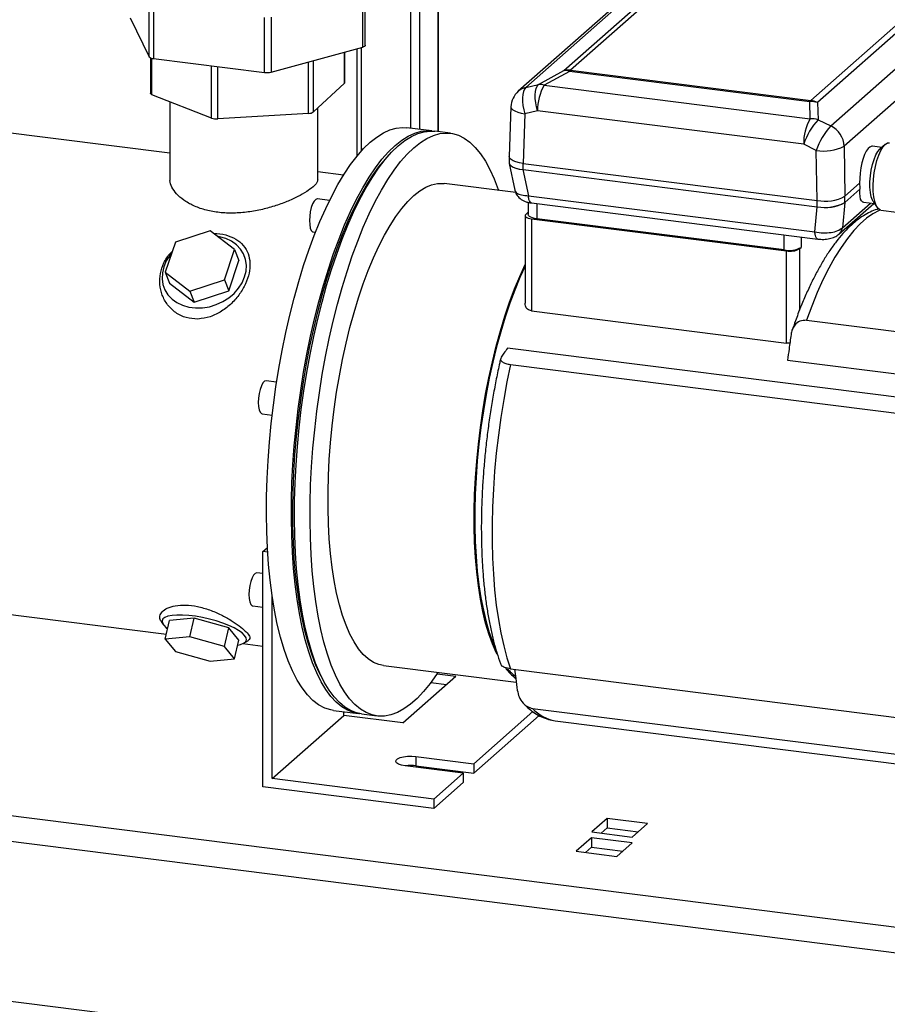
# Model space of a CAD drawing. Units: millimetres. Extents: x 4 to 416, y 4 to 293.
# Drawn here: x 278 to 330, y 104 to 163 of the extents above; entities that cross this region are included whole.
import ezdxf

# ---------------------------------------------------------------- set-up
doc = ezdxf.new("R2010")
doc.units = ezdxf.units.MM

msp = doc.modelspace()

# ---------------------------------------------------------------- linework, layer by layer
at = {"color": 7, "linetype": 'Continuous', "lineweight": 25}
for p, q in [((301.534, 167.305), (301.534, 156.537)), ((302.076, 167.236), (302.076, 156.469)), ((303.193, 167.133), (303.193, 156.328)), ((303.22, 156.325), (303.22, 167.13)), ((315.495, 165.346), (308.023, 158.756)), ((315.947, 165.577), (308.474, 158.987)), ((310.757, 160.004), (316.71, 165.254)), ((317.119, 165.274), (311.165, 160.023)), ((298.678, 161.419), (298.678, 164.718)), ((298.825, 161.522), (298.825, 164.822)), ((285.829, 160.835), (285.829, 164.134)), ((286.082, 164.031), (286.082, 160.731)), ((325.618, 158.203), (331.571, 163.453)), ((284.676, 163.183), (285.829, 160.835)), ((292.76, 159.89), (292.76, 163.19)), ((293.154, 163.212), (293.154, 159.912)), ((331.979, 163.33), (326.026, 158.08)), ((326.818, 156.676), (333.465, 162.538)), ((293.154, 159.912), (298.678, 161.419)), ((297.574, 159.253), (297.574, 161.117)), ((297.597, 159.298), (297.597, 161.124)), ((298.307, 161.317), (298.307, 154.835)), ((298.579, 161.391), (298.579, 155.153)), ((334.272, 161.314), (327.625, 155.452)), ((285.899, 160.778), (285.899, 158.64)), ((285.994, 158.553), (285.994, 160.747)), ((286.082, 160.731), (292.76, 159.89)), ((295.4, 157.429), (295.4, 160.524)), ((295.705, 157.516), (295.705, 160.607)), ((289.574, 157.145), (289.574, 160.292)), ((289.95, 157.1), (289.95, 160.244)), ((309.24, 159.168), (310.757, 160.004)), ((311.101, 159.955), (309.584, 159.119)), ((325.554, 158.134), (311.101, 159.955)), ((311.165, 160.023), (325.618, 158.203)), ((297.574, 159.253), (295.705, 157.516)), ((308.474, 158.987), (309.24, 159.168)), ((309.584, 159.119), (325.585, 157.103)), ((289.574, 157.145), (285.994, 158.553)), ((287.074, 158.129), (287.074, 153.454)), ((325.585, 157.103), (325.554, 158.134)), ((326.026, 158.08), (326.058, 157.049)), ((287.074, 155.033), (265.816, 157.711)), ((295.974, 153.454), (295.974, 157.765)), ((307.584, 157.827), (307.477, 154.834)), ((309.189, 157.589), (308.424, 157.408)), ((325.19, 155.573), (309.189, 157.589)), ((295.4, 157.429), (289.95, 157.1)), ((308.424, 157.408), (308.317, 154.424)), ((326.058, 157.049), (326.818, 156.676)), ((302.822, 156.375), (301.325, 156.564)), ((303.944, 156.234), (303.009, 156.351)), ((325.949, 155.2), (325.19, 155.573)), ((325.997, 152.197), (325.949, 155.2)), ((327.625, 155.452), (327.673, 152.449)), ((329.885, 155.38), (329.331, 155.45)), ((330.093, 155.564), (329.775, 155.283)), ((307.477, 154.827), (307.477, 154.45)), ((297.514, 153.718), (295.974, 153.912)), ((307.475, 154.418), (307.814, 152.812)), ((308.304, 154.049), (308.317, 154.047)), ((308.304, 154.049), (308.635, 152.479)), ((308.317, 154.424), (325.997, 152.197)), ((308.317, 154.047), (308.317, 154.424)), ((308.317, 154.047), (325.997, 151.82)), ((307.873, 152.665), (303.563, 153.208)), ((327.673, 152.449), (328.557, 153.228)), ((327.673, 152.072), (328.573, 152.866)), ((296.67, 152.197), (295.943, 152.288)), ((308.635, 152.479), (325.861, 150.308)), ((325.997, 151.82), (325.997, 152.197)), ((327.673, 152.072), (327.673, 152.449)), ((329.377, 152.128), (329.616, 151.777)), ((308.622, 152.08), (308.622, 151.344)), ((308.815, 152.043), (326.041, 149.873)), ((309.139, 152.002), (309.139, 151.094)), ((325.861, 150.308), (326.01, 151.818)), ((325.997, 151.82), (326.01, 151.818)), ((327.307, 150.162), (329.406, 152.014)), ((327.668, 152.067), (327.518, 150.558)), ((327.518, 150.558), (329.199, 152.04)), ((327.668, 152.067), (327.673, 152.072)), ((328.779, 152.093), (329.46, 152.007)), ((329.838, 151.617), (330.776, 151.498)), ((308.435, 151.286), (308.435, 146.017)), ((308.622, 151.487), (308.474, 151.356)), ((308.823, 151.099), (324.164, 149.166)), ((308.823, 151.099), (308.823, 145.559)), ((324.012, 149.22), (309.139, 151.094)), ((289.484, 150.375), (287.401, 149.693)), ((290.956, 149.245), (289.484, 150.375)), ((295.693, 150.304), (295.828, 150.287)), ((324.012, 149.22), (324.012, 150.128)), ((325.043, 149.998), (325.043, 149.376)), ((287.401, 149.693), (286.79, 147.88)), ((290.345, 147.433), (290.956, 149.245)), ((290.956, 149.245), (291.217, 148.584)), ((324.164, 143.626), (324.164, 149.166)), ((324.937, 149.282), (325.043, 149.376)), ((324.937, 149.282), (324.937, 145.596)), ((290.606, 146.771), (291.217, 148.584)), ((286.79, 147.88), (288.262, 146.75)), ((286.79, 147.88), (287.051, 147.219)), ((288.262, 146.75), (290.345, 147.433)), ((290.345, 147.433), (290.606, 146.771)), ((287.051, 147.219), (288.523, 146.089)), ((288.262, 146.75), (288.523, 146.089)), ((288.523, 146.089), (290.606, 146.771)), ((308.823, 145.559), (324.164, 143.626)), ((325.351, 144.991), (335.81, 143.674)), ((336.302, 139.672), (307.375, 143.316)), ((307.554, 142.334), (334.477, 138.942)), ((324.22, 142.594), (336.638, 141.03)), ((293.491, 141.277), (292.863, 141.357)), ((292.613, 139.372), (293.222, 139.295)), ((292.653, 131.087), (292.937, 131.337)), ((292.953, 131.049), (292.653, 131.087)), ((292.653, 116.945), (292.653, 131.087)), ((292.653, 129.765), (292.301, 129.81)), ((262.229, 129.236), (286.862, 126.133)), ((293.215, 117.44), (293.215, 128.459)), ((292.051, 127.825), (292.653, 127.749)), ((286.55, 126.88), (286.664, 126.713)), ((286.79, 125.825), (287.051, 126.947)), ((288.523, 127.091), (287.051, 126.947)), ((288.262, 125.969), (288.523, 127.091)), ((290.606, 126.499), (288.523, 127.091)), ((290.345, 125.378), (290.606, 126.499)), ((291.217, 125.765), (290.606, 126.499)), ((288.262, 125.969), (286.79, 125.825)), ((286.79, 125.825), (287.401, 125.091)), ((290.345, 125.378), (288.262, 125.969)), ((290.956, 124.643), (291.217, 125.765)), ((291.448, 125.555), (292.653, 125.403)), ((291.508, 125.585), (291.792, 125.745)), ((287.401, 125.091), (289.484, 124.5)), ((290.956, 124.643), (290.345, 125.378)), ((289.484, 124.5), (290.956, 124.643)), ((299.913, 124.237), (307.903, 123.23)), ((303.141, 123.744), (304.265, 123.602)), ((307.554, 124.044), (334.477, 120.652)), ((301.083, 120.796), (304.265, 123.602)), ((302.773, 123.225), (303.703, 123.107)), ((296.913, 121.541), (298.41, 121.352)), ((297.528, 121.244), (297.528, 121.463)), ((305.347, 118.335), (308.9, 121.468)), ((308.888, 121.664), (335.81, 118.272)), ((232.662, 120.87), (367.549, 103.876)), ((293.215, 117.44), (297.528, 121.244)), ((301.083, 120.796), (297.528, 121.244)), ((298.597, 121.328), (299.532, 121.211)), ((305.347, 117.769), (309.278, 121.235)), ((310.242, 120.919), (337.008, 117.547)), ((367.123, 102.365), (232.236, 119.359)), ((301.867, 118.773), (305.347, 118.335)), ((301.867, 118.773), (301.867, 118.207)), ((304.711, 117.773), (301.231, 118.212)), ((301.867, 118.207), (305.347, 117.769)), ((303.233, 117.96), (303.308, 118.026)), ((305.347, 118.335), (305.347, 117.769)), ((302.943, 116.214), (293.215, 117.44)), ((302.943, 116.214), (304.711, 117.773)), ((302.943, 115.649), (304.711, 117.208)), ((304.711, 117.773), (304.711, 117.208)), ((302.943, 115.649), (292.653, 116.945)), ((302.943, 116.214), (302.943, 115.649)), ((313.364, 115.048), (312.445, 114.238)), ((315.797, 114.742), (313.364, 115.048)), ((313.364, 115.048), (313.364, 114.483)), ((312.445, 114.238), (314.877, 113.931)), ((313.006, 114.167), (313.364, 114.483)), ((313.364, 114.483), (315.235, 114.247)), ((314.877, 113.931), (315.797, 114.742)), ((312.433, 113.883), (311.514, 113.072)), ((314.865, 113.577), (312.433, 113.883)), ((312.433, 113.883), (312.433, 113.317)), ((311.514, 113.072), (313.946, 112.766)), ((312.075, 113.002), (312.433, 113.317)), ((312.433, 113.317), (314.304, 113.082)), ((313.946, 112.766), (314.865, 113.577)), ((367.123, 92.756), (232.236, 109.75))]:
    msp.add_line(p, q, dxfattribs=at)
at = {"color": 7, "linetype": 'Continuous', "lineweight": 25, "flags": 128}
for points in [[(298.825, 161.522), (298.823, 161.509), (298.815, 161.491), (298.799, 161.475), (298.778, 161.459), (298.75, 161.444), (298.717, 161.431), (298.678, 161.419)], [(285.994, 158.553), (285.962, 158.567), (285.937, 158.583), (285.918, 158.599), (285.905, 158.616), (285.899, 158.633), (285.899, 158.64)], [(308.474, 158.987), (308.396, 158.887), (308.335, 158.746), (308.295, 158.569), (308.277, 158.363), (308.281, 158.135), (308.308, 157.894), (308.356, 157.648), (308.424, 157.408)], [(309.189, 157.589), (309.121, 157.829), (309.073, 158.074), (309.046, 158.315), (309.042, 158.543), (309.06, 158.75), (309.1, 158.927), (309.161, 159.068), (309.24, 159.168)], [(307.584, 157.827), (307.584, 157.81), (307.617, 157.728), (307.699, 157.648), (307.826, 157.574), (307.994, 157.507), (308.195, 157.451), (308.424, 157.408)], [(299.119, 155.693), (299.514, 156.008), (299.908, 156.255), (300.298, 156.433), (300.683, 156.541), (301.063, 156.579), (301.325, 156.564)], [(300.616, 155.504), (301.012, 155.82), (301.406, 156.067), (301.797, 156.245), (302.183, 156.353), (302.563, 156.39), (302.915, 156.361)], [(300.803, 155.481), (301.199, 155.796), (301.593, 156.043), (301.984, 156.221), (302.37, 156.329), (302.75, 156.367), (303.009, 156.351)], [(293.215, 128.459), (293.099, 129.364), (293.007, 130.308), (292.94, 131.288), (292.897, 132.298), (292.879, 133.335), (292.887, 134.396), (292.919, 135.475), (292.977, 136.568), (293.059, 137.671), (293.165, 138.78), (293.295, 139.89), (293.448, 140.997), (293.625, 142.095), (293.823, 143.182), (294.043, 144.252), (294.282, 145.301), (294.542, 146.325), (294.819, 147.32), (295.114, 148.282), (295.425, 149.206), (295.751, 150.09), (296.09, 150.93), (296.442, 151.722), (296.804, 152.463), (297.175, 153.151), (297.555, 153.782), (297.94, 154.354), (298.331, 154.864), (298.724, 155.311), (299.119, 155.693)], [(301.738, 155.363), (302.134, 155.678), (302.528, 155.925), (302.919, 156.103), (303.305, 156.211), (303.685, 156.249), (304.058, 156.216), (304.42, 156.113), (304.772, 155.939), (305.112, 155.696), (305.438, 155.385), (305.749, 155.007), (306.044, 154.563), (306.322, 154.056), (306.582, 153.486), (306.821, 152.857), (306.843, 152.794)], [(330.093, 155.564), (330.23, 155.65), (330.348, 155.665)], [(298.503, 121.342), (298.481, 121.344), (298.114, 121.412), (297.756, 121.551), (297.41, 121.759), (297.077, 122.036), (296.758, 122.381), (296.455, 122.792), (296.168, 123.268), (295.9, 123.807), (295.65, 124.406), (295.42, 125.064), (295.212, 125.777), (295.025, 126.543), (294.86, 127.358), (294.719, 128.22), (294.601, 129.125), (294.508, 130.069), (294.439, 131.048), (294.395, 132.059), (294.376, 133.097), (294.383, 134.158), (294.414, 135.238), (294.47, 136.333), (294.551, 137.438), (294.657, 138.549), (294.786, 139.661), (294.939, 140.77), (295.115, 141.871), (295.313, 142.961), (295.533, 144.033), (295.772, 145.085), (296.032, 146.112), (296.31, 147.109), (296.605, 148.073), (296.916, 149.001), (297.242, 149.887), (297.582, 150.729), (297.934, 151.523), (298.296, 152.267), (298.669, 152.956), (299.049, 153.589), (299.435, 154.162), (299.826, 154.674), (300.22, 155.122), (300.616, 155.504)], [(298.597, 121.328), (298.301, 121.389), (297.943, 121.527), (297.597, 121.736), (297.264, 122.013), (296.945, 122.358), (296.642, 122.769), (296.355, 123.245), (296.087, 123.784), (295.837, 124.383), (295.607, 125.04), (295.399, 125.754), (295.212, 126.519), (295.047, 127.335), (294.906, 128.197), (294.788, 129.101), (294.695, 130.045), (294.626, 131.024), (294.582, 132.035), (294.563, 133.073), (294.57, 134.135), (294.601, 135.215), (294.657, 136.31), (294.739, 137.415), (294.844, 138.526), (294.974, 139.638), (295.127, 140.747), (295.302, 141.848), (295.5, 142.937), (295.72, 144.01), (295.96, 145.061), (296.219, 146.088), (296.497, 147.086), (296.792, 148.05), (297.103, 148.977), (297.429, 149.864), (297.769, 150.706), (298.121, 151.5), (298.484, 152.243), (298.856, 152.932), (299.236, 153.565), (299.622, 154.138), (300.013, 154.65), (300.407, 155.098), (300.803, 155.481)], [(303.193, 123.823), (303.113, 123.703), (302.724, 123.16), (302.331, 122.68), (301.936, 122.264), (301.54, 121.915), (301.145, 121.634), (300.752, 121.421), (300.363, 121.278), (299.98, 121.205), (299.604, 121.203), (299.236, 121.271), (298.879, 121.41), (298.533, 121.618), (298.2, 121.895), (297.881, 122.24), (297.577, 122.651), (297.291, 123.127), (297.022, 123.666), (296.773, 124.265), (296.543, 124.923), (296.334, 125.636), (296.147, 126.402), (295.983, 127.217), (295.841, 128.079), (295.724, 128.983), (295.63, 129.927), (295.562, 130.907), (295.518, 131.917), (295.499, 132.955), (295.505, 134.017), (295.536, 135.097), (295.593, 136.192), (295.674, 137.297), (295.779, 138.408), (295.909, 139.52), (296.062, 140.629), (296.238, 141.73), (296.436, 142.819), (296.655, 143.892), (296.895, 144.943), (297.154, 145.97), (297.432, 146.968), (297.727, 147.932), (298.038, 148.859), (298.365, 149.746), (298.704, 150.588), (299.056, 151.382), (299.419, 152.125), (299.791, 152.815), (300.171, 153.447), (300.557, 154.02), (300.948, 154.532), (301.342, 154.98), (301.738, 155.363)], [(329.331, 155.45), (329.282, 155.45), (329.172, 155.409), (329.061, 155.311), (328.953, 155.16), (328.852, 154.962), (328.762, 154.722), (328.685, 154.45), (328.625, 154.154), (328.582, 153.845), (328.559, 153.533), (328.557, 153.228)], [(329.377, 152.128), (329.328, 152.214), (329.254, 152.42), (329.203, 152.681), (329.177, 152.986), (329.177, 153.321), (329.203, 153.672), (329.254, 154.023), (329.328, 154.359), (329.422, 154.666), (329.531, 154.929), (329.65, 155.138), (329.775, 155.283)], [(329.838, 151.617), (329.763, 151.64), (329.647, 151.736), (329.548, 151.9), (329.468, 152.128), (329.411, 152.41), (329.379, 152.737), (329.373, 153.097), (329.392, 153.476), (329.437, 153.861), (329.506, 154.238), (329.595, 154.594), (329.703, 154.915), (329.825, 155.19), (329.957, 155.409), (330.093, 155.564)], [(296.266, 123.414), (296.094, 123.738), (295.838, 124.3), (295.602, 124.92), (295.385, 125.597), (295.19, 126.327), (295.017, 127.107), (294.866, 127.934), (294.738, 128.806), (294.634, 129.718), (294.554, 130.667), (294.498, 131.649), (294.467, 132.66), (294.461, 133.696), (294.48, 134.753), (294.523, 135.826), (294.591, 136.912), (294.683, 138.005), (294.799, 139.102), (294.938, 140.198), (295.101, 141.289), (295.285, 142.369), (295.491, 143.436), (295.718, 144.484), (295.964, 145.51), (296.229, 146.509), (296.512, 147.477), (296.811, 148.41), (297.125, 149.305), (297.454, 150.158), (297.795, 150.966), (298.148, 151.724), (298.51, 152.431), (298.882, 153.084), (299.26, 153.679), (299.643, 154.214), (300.031, 154.687), (300.234, 154.909)], [(308.317, 154.424), (308.089, 154.462), (307.887, 154.514), (307.719, 154.578), (307.592, 154.651), (307.511, 154.732), (307.478, 154.816), (307.477, 154.834)], [(307.475, 154.418), (307.505, 154.352), (307.585, 154.273), (307.71, 154.2), (307.877, 154.137), (308.077, 154.086), (308.304, 154.049)], [(307.477, 154.45), (307.478, 154.439), (307.511, 154.354), (307.592, 154.274), (307.719, 154.2), (307.887, 154.137), (308.089, 154.085), (308.317, 154.047)], [(301.738, 152.487), (302.098, 152.771), (302.457, 152.987), (302.811, 153.133), (303.161, 153.209), (303.504, 153.214), (303.563, 153.208)], [(328.779, 152.093), (328.741, 152.103), (328.67, 152.164), (328.617, 152.275), (328.582, 152.433), (328.568, 152.632), (328.573, 152.866)], [(295.943, 152.288), (295.937, 152.289), (295.842, 152.258), (295.746, 152.156), (295.656, 151.99), (295.577, 151.772), (295.516, 151.52), (295.478, 151.25), (295.465, 150.984)], [(299.913, 124.237), (299.639, 124.296), (299.315, 124.431), (299.003, 124.636), (298.704, 124.91), (298.42, 125.251), (298.153, 125.658), (297.902, 126.128), (297.671, 126.66), (297.459, 127.251), (297.268, 127.897), (297.099, 128.596), (296.952, 129.345), (296.829, 130.139), (296.73, 130.975), (296.655, 131.849), (296.605, 132.756), (296.58, 133.692), (296.58, 134.653), (296.605, 135.634), (296.655, 136.629), (296.73, 137.635), (296.829, 138.646), (296.952, 139.658), (297.099, 140.665), (297.268, 141.662), (297.459, 142.645), (297.671, 143.609), (297.902, 144.55), (298.153, 145.461), (298.42, 146.341), (298.704, 147.182), (299.003, 147.983), (299.315, 148.739), (299.639, 149.445), (299.973, 150.1), (300.315, 150.699), (300.665, 151.24), (301.02, 151.72), (301.378, 152.136), (301.738, 152.487)], [(329.797, 151.626), (329.74, 151.601), (329.358, 151.399), (328.973, 151.127), (328.588, 150.787), (328.203, 150.381), (327.821, 149.909), (327.443, 149.374), (327.071, 148.779), (326.706, 148.126), (326.35, 147.417), (326.005, 146.656), (325.671, 145.846), (325.351, 144.991)], [(295.465, 150.984), (295.478, 150.742), (295.516, 150.54), (295.577, 150.394), (295.656, 150.316), (295.693, 150.304)], [(308.474, 151.356), (308.443, 151.318), (308.435, 151.279), (308.451, 151.24), (308.488, 151.203), (308.547, 151.169), (308.624, 151.14), (308.718, 151.116), (308.823, 151.099)], [(309.139, 151.094), (308.998, 151.118), (308.874, 151.149), (308.771, 151.189), (308.693, 151.234), (308.642, 151.284), (308.622, 151.335), (308.622, 151.344)], [(291.566, 147.595), (291.652, 147.953), (291.67, 148.309), (291.618, 148.654), (291.499, 148.979), (291.314, 149.274), (291.071, 149.532), (290.775, 149.746), (290.434, 149.909), (290.057, 150.017), (289.919, 150.041)], [(287.174, 149.017), (287.069, 148.889), (286.855, 148.557), (286.702, 148.208), (286.616, 147.85), (286.599, 147.494), (286.651, 147.149), (286.77, 146.824), (286.954, 146.529), (287.198, 146.271), (287.494, 146.058), (287.835, 145.894), (288.212, 145.786), (288.613, 145.736), (289.029, 145.744), (289.448, 145.811), (289.858, 145.936), (290.249, 146.114), (290.609, 146.34), (290.929, 146.61), (291.199, 146.914), (291.414, 147.246), (291.566, 147.595)], [(306.751, 124.908), (306.695, 125.021), (306.464, 125.552), (306.252, 126.143), (306.061, 126.789), (305.892, 127.488), (305.745, 128.237), (305.622, 129.031), (305.523, 129.867), (305.448, 130.741), (305.398, 131.648), (305.372, 132.584), (305.372, 133.545), (305.398, 134.526), (305.448, 135.521), (305.523, 136.527), (305.622, 137.538), (305.745, 138.55), (305.892, 139.557), (306.061, 140.554), (306.252, 141.538), (306.464, 142.502), (306.695, 143.442), (306.945, 144.354), (307.213, 145.233), (307.497, 146.075), (307.796, 146.875), (308.108, 147.631), (308.432, 148.338), (308.435, 148.345)], [(308.435, 148.242), (308.124, 147.562), (307.814, 146.812), (307.518, 146.017), (307.236, 145.181), (306.97, 144.308), (306.721, 143.402), (306.491, 142.468), (306.281, 141.511), (306.091, 140.534), (305.923, 139.544), (305.778, 138.543), (305.656, 137.539), (305.557, 136.535), (305.483, 135.536), (305.433, 134.547), (305.408, 133.573), (305.408, 132.619), (305.433, 131.689), (305.483, 130.788), (305.557, 129.92), (305.656, 129.09), (305.778, 128.301), (305.923, 127.558), (306.091, 126.863), (306.281, 126.221), (306.491, 125.635), (306.673, 125.21)], [(307.554, 142.334), (307.34, 141.291), (307.146, 140.231), (306.975, 139.159), (306.827, 138.08), (306.703, 136.997), (306.603, 135.916), (306.527, 134.842), (306.477, 133.778), (306.451, 132.73), (306.451, 131.702), (306.477, 130.699), (306.527, 129.724), (306.603, 128.783), (306.703, 127.878), (306.827, 127.015), (306.975, 126.197), (307.146, 125.426), (307.34, 124.708), (307.554, 124.044)], [(292.863, 141.357), (292.856, 141.357), (292.762, 141.326), (292.666, 141.224), (292.575, 141.058), (292.496, 140.841), (292.436, 140.588), (292.397, 140.319), (292.384, 140.053)], [(292.384, 140.053), (292.397, 139.81), (292.436, 139.608), (292.496, 139.463), (292.575, 139.384), (292.613, 139.372)], [(292.301, 129.81), (292.295, 129.81), (292.201, 129.779), (292.104, 129.677), (292.014, 129.511), (291.935, 129.294), (291.874, 129.041), (291.836, 128.772), (291.823, 128.506)], [(291.823, 128.506), (291.836, 128.263), (291.874, 128.061), (291.935, 127.916), (292.014, 127.837), (292.051, 127.825)], [(296.913, 121.541), (296.753, 121.567), (296.38, 121.685), (296.018, 121.877), (295.67, 122.142), (295.337, 122.481), (295.02, 122.89), (294.72, 123.37), (294.44, 123.916), (294.179, 124.527), (293.94, 125.201), (293.723, 125.935), (293.529, 126.724), (293.36, 127.567), (293.215, 128.459)], [(291.566, 126.05), (291.414, 126.197), (291.199, 126.349), (290.929, 126.501), (290.609, 126.649), (290.249, 126.789), (289.858, 126.917), (289.448, 127.03), (289.029, 127.125), (288.613, 127.198), (288.212, 127.249), (287.835, 127.275), (287.494, 127.276), (287.198, 127.252), (286.954, 127.204), (286.77, 127.133), (286.651, 127.04), (286.599, 126.929), (286.616, 126.802), (286.702, 126.663), (286.855, 126.515), (286.936, 126.453)], [(291.149, 125.472), (291.314, 125.508), (291.499, 125.58), (291.618, 125.672), (291.67, 125.784), (291.652, 125.911), (291.566, 126.05)], [(301.231, 118.212), (301.007, 118.253), (300.826, 118.314), (300.705, 118.389), (300.651, 118.472), (300.671, 118.558), (300.761, 118.637), (300.916, 118.706), (301.121, 118.756), (301.362, 118.786), (301.617, 118.792), (301.867, 118.773)]]:
    msp.add_lwpolyline(points, dxfattribs=at)
at = {"color": 7, "linetype": 'Continuous', "lineweight": 25}
for centre, radius, start, end in [((286.078, 161.083), 0.352, 224.96995, 270.70481), ((292.899, 160.958), 1.077, 262.54836, 283.69692), ((311.016, 158.874), 1.159, 82.60522, 102.93704), ((310.823, 159.226), 0.781, 69.09996, 94.85868), ((311.523, 159.625), 0.536, 131.87868, 141.90538), ((297.536, 159.302), 0.0616, 308.14286, 356.77097), ((308.883, 157.781), 1.3, 131.40948, 177.96099), ((308.706, 157.978), 1.035, 102.92378, 131.26387), ((312.017, 157.674), 2.83, 149.29149, 181.7296), ((309.306, 158.39), 0.781, 69.10013, 94.85657), ((325.975, 157.804), 0.536, 131.87907, 141.90432), ((325.627, 156.692), 1.444, 73.95098, 92.91626), ((325.449, 156.901), 1.313, 63.92839, 82.63291), ((295.409, 157.978), 0.549, 268.98463, 302.55941), ((289.872, 158.045), 0.948, 251.64884, 274.72209), ((328.018, 155.658), 2.83, 149.29168, 181.72947), ((329.267, 154.168), 4.313, 138.09026, 160.99099), ((325.659, 155.661), 1.444, 73.9534, 92.91525), ((330.027, 153.795), 4.313, 138.09029, 160.99097), ((326.196, 155.388), 1.43, 2.57003, 64.22774), ((326.388, 157.978), 2.813, 261.03312, 296.0815), ((332.262, 153.22), 3.706, 179.86266, 185.47167), ((326.476, 154.71), 2.558, 259.2227, 297.89191), ((326.476, 154.333), 2.558, 259.22325, 297.89137), ((326.486, 154.291), 2.518, 259.11959, 297.99429), ((324.307, 150.768), 1.575, 259.22512, 297.88931), ((324.385, 150.326), 1.181, 259.22666, 297.88776), ((309.607, 125.823), 2.923, 216.54127, 233.26843), ((309.574, 125.851), 2.837, 219.37211, 232.47481), ((310.607, 123.187), 2.297, 221.53779, 260.86118), ((301.549, 115.615), 2.612, 82.99811, 96.59771)]:
    msp.add_arc(centre, radius, start, end, dxfattribs=at)
for points, knots in [([(295.686, 153.014), (295.559, 152.915), (295.269, 152.69), (294.734, 152.402), (294.086, 152.108), (293.341, 151.841), (292.527, 151.622), (291.672, 151.474), (290.807, 151.417), (289.965, 151.463), (289.182, 151.615), (288.488, 151.863), (287.914, 152.187), (287.468, 152.563), (287.193, 152.962), (287.053, 153.278), (287.082, 153.433), (287.085, 153.454)], [0, 0, 0, 0, 0.049343, 0.112131, 0.185469, 0.267247, 0.353986, 0.443232, 0.53256, 0.618878, 0.700908, 0.775993, 0.843388, 0.902138, 0.951753, 0.993755, 1, 1, 1, 1]), ([(295.961, 153.454), (295.95, 153.391), (295.918, 153.212), (295.777, 153.092), (295.686, 153.014)], [0, 0, 0, 0, 0.354677, 1, 1, 1, 1]), ([(307.812, 152.821), (307.84, 152.729), (307.9, 152.534), (308.13, 152.29), (308.389, 152.149), (308.629, 152.072), (308.757, 152.053), (308.82, 152.043)], [0, 0, 0, 0, 0.210949, 0.44683, 0.71489, 0.85771, 1, 1, 1, 1]), ([(307.822, 152.815), (307.852, 152.758), (307.932, 152.605), (308.256, 152.515), (308.497, 152.492), (308.635, 152.479)], [0, 0, 0, 0, 0.202103, 0.541666, 1, 1, 1, 1]), ([(308.815, 152.043), (308.784, 152.061), (308.704, 152.106), (308.657, 152.278), (308.643, 152.405), (308.635, 152.479)], [0, 0, 0, 0, 0.21164, 0.543149, 1, 1, 1, 1]), ([(329.701, 151.684), (329.668, 151.676), (329.492, 151.634), (329.181, 151.497), (328.767, 151.273), (328.354, 150.98), (327.941, 150.621), (327.533, 150.197), (327.133, 149.713), (326.744, 149.173), (326.368, 148.581), (326.005, 147.941), (325.655, 147.257), (325.319, 146.531), (324.997, 145.764), (324.718, 145.04), (324.556, 144.569), (324.487, 144.369)], [0, 0, 0, 0, 0.010999, 0.058504, 0.108954, 0.163281, 0.222077, 0.285476, 0.353267, 0.425099, 0.500706, 0.579986, 0.662849, 0.749184, 0.838852, 0.931677, 1, 1, 1, 1]), ([(325.861, 150.308), (326.03, 150.282), (326.355, 150.231), (326.82, 150.264), (327.227, 150.345), (327.429, 150.492), (327.518, 150.558)], [0, 0, 0, 0, 0.295599, 0.570323, 0.809006, 1, 1, 1, 1]), ([(327.304, 150.171), (327.352, 150.216), (327.463, 150.322), (327.498, 150.472), (327.518, 150.558)], [0, 0, 0, 0, 0.430761, 1, 1, 1, 1]), ([(289.705, 150.206), (289.707, 150.206), (289.947, 150.234), (290.413, 150.146), (291.032, 149.916), (291.506, 149.519), (291.801, 149.009), (291.911, 148.424), (291.851, 147.802), (291.634, 147.169), (291.276, 146.554), (290.79, 145.99), (290.194, 145.521), (289.51, 145.169), (289.008, 145.102), (288.758, 145.069)], [0, 0, 0, 0, 0.000737, 0.089464, 0.170203, 0.243267, 0.312681, 0.383505, 0.459311, 0.541195, 0.628619, 0.720484, 0.8143, 0.907626, 1, 1, 1, 1]), ([(326.042, 149.873), (326.042, 149.873), (326.009, 149.861), (325.931, 149.956), (325.883, 150.098), (325.869, 150.231), (325.861, 150.308)], [0, 0, 0, 0, 0.000211, 0.211604, 0.542666, 1, 1, 1, 1]), ([(326.042, 149.873), (326.161, 149.864), (326.396, 149.846), (326.738, 149.891), (327.056, 149.982), (327.228, 150.106), (327.311, 150.166)], [0, 0, 0, 0, 0.267524, 0.527764, 0.771805, 1, 1, 1, 1]), ([(288.758, 145.069), (288.518, 145.081), (288.043, 145.103), (287.403, 145.424), (286.909, 145.904), (286.586, 146.499), (286.442, 147.15), (286.477, 147.819), (286.698, 148.453), (286.958, 148.902), (287.17, 149.093), (287.212, 149.131)], [0, 0, 0, 0, 0.128287, 0.252766, 0.373966, 0.492959, 0.61073, 0.728161, 0.847026, 0.969557, 1, 1, 1, 1]), ([(308.823, 145.559), (308.738, 145.584), (308.577, 145.631), (308.449, 145.832), (308.442, 145.964), (308.439, 146.017)], [0, 0, 0, 0, 0.395135, 0.755618, 1, 1, 1, 1]), ([(325.351, 144.991), (325.217, 144.987), (324.951, 144.979), (324.661, 144.73), (324.493, 144.439), (324.451, 144.237), (324.43, 144.134)], [0, 0, 0, 0, 0.2824257, 0.556601, 0.7752144, 1, 1, 1, 1]), ([(324.43, 144.134), (324.39, 143.847), (324.318, 143.334), (324.25, 142.82), (324.22, 142.594)], [0, 0, 0, 0, 0.559877, 1, 1, 1, 1]), ([(307.375, 143.316), (307.304, 143.215), (307.177, 143.034), (307.053, 142.852), (306.998, 142.772)], [0, 0, 0, 0, 0.561207, 1, 1, 1, 1]), ([(324.361, 143.638), (324.36, 143.638), (324.299, 143.612), (324.231, 143.619), (324.164, 143.626)], [0, 0, 0, 0, 0.017221, 1, 1, 1, 1]), ([(306.967, 142.703), (306.947, 142.616), (306.852, 142.208), (306.699, 141.471), (306.514, 140.489), (306.349, 139.497), (306.205, 138.496), (306.082, 137.492), (305.981, 136.488), (305.902, 135.487), (305.845, 134.494), (305.81, 133.511), (305.798, 132.544), (305.809, 131.594), (305.843, 130.666), (305.899, 129.762), (305.979, 128.886), (306.082, 128.041), (306.208, 127.229), (306.357, 126.454), (306.529, 125.716), (306.727, 125.019), (306.878, 124.556), (306.967, 124.328), (306.972, 124.314)], [0, 0, 0, 0, 0.014426, 0.067596, 0.121352, 0.175513, 0.229905, 0.284351, 0.338674, 0.392693, 0.446236, 0.499132, 0.551213, 0.60232, 0.652303, 0.701017, 0.748331, 0.794129, 0.838309, 0.880788, 0.921509, 0.960437, 0.997573, 1, 1, 1, 1]), ([(306.998, 142.772), (306.978, 142.723), (306.933, 142.615), (307.08, 142.465), (307.288, 142.38), (307.457, 142.351), (307.554, 142.334)], [0, 0, 0, 0, 0.176796, 0.387749, 0.647951, 1, 1, 1, 1]), ([(286.57, 126.876), (286.55, 126.898), (286.467, 126.985), (286.441, 127.227), (286.607, 127.506), (286.944, 127.719), (287.428, 127.858), (288.044, 127.892), (288.741, 127.802), (289.458, 127.595), (290.135, 127.307), (290.731, 126.979), (291.217, 126.654), (291.584, 126.347), (291.802, 126.114), (291.927, 125.869), (291.829, 125.786), (291.788, 125.751)], [0, 0, 0, 0, 0.013181, 0.052607, 0.094886, 0.150289, 0.22345, 0.314454, 0.419581, 0.531477, 0.641468, 0.742579, 0.829917, 0.899604, 0.948839, 0.978469, 1, 1, 1, 1]), ([(307.554, 124.044), (307.44, 124.065), (307.25, 124.101), (307.022, 124.199), (306.989, 124.296), (306.982, 124.317)], [0, 0, 0, 0, 0.5429524, 0.8992747, 1, 1, 1, 1]), ([(307.8, 124.013), (307.824, 123.827), (307.878, 123.407), (307.935, 122.987), (307.967, 122.754)], [0, 0, 0, 0, 0.443456, 1, 1, 1, 1]), ([(307.967, 122.754), (307.996, 122.616), (308.056, 122.336), (308.277, 121.996), (308.561, 121.748), (308.78, 121.692), (308.888, 121.664)], [0, 0, 0, 0, 0.2763651, 0.5600727, 0.7833248, 1, 1, 1, 1]), ([(308.323, 121.975), (308.436, 121.859), (308.652, 121.639), (309.025, 121.363), (309.417, 121.146), (309.827, 120.99), (310.106, 120.943), (310.24, 120.921)], [0, 0, 0, 0, 0.217748, 0.414115, 0.621047, 0.81786, 1, 1, 1, 1])]:
    msp.add_open_spline(points, degree=3, knots=knots, dxfattribs=at)

doc.saveas('drawing.dxf')
